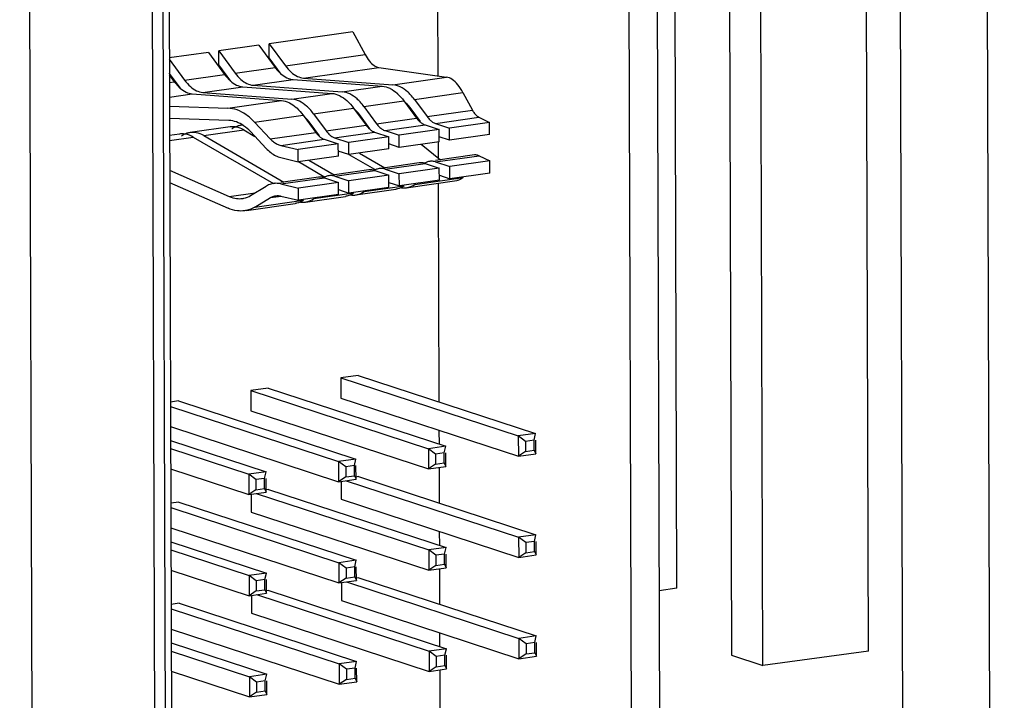
# Model space of a CAD drawing. Extents: x 0 to 34, y 0 to 22.
# Drawn here: x 31.6 to 32.1, y 10.8 to 11.2 of the extents above; entities that cross this region are included whole.
import ezdxf

# ---------------------------------------------------------------- set-up
doc = ezdxf.new("R2010")
doc.units = 0
doc.header["$LTSCALE"] = 1.87
doc.header["$MEASUREMENT"] = 0
doc.layers.get('0').update_dxf_attribs({"linetype": 'CONTINUOUS'})

msp = doc.modelspace()

# ---------------------------------------------------------------- linework, layer by layer
at = {"color": 7, "linetype": 'CONTINUOUS'}
for p, q in [((32.0988, 13.73563), (32.1154, 8.6118)), ((32.05684, 13.73053), (32.07344, 8.60584)), ((32.04987, 10.85235), (32.04369, 12.75827)), ((31.97762, 12.74817), (31.98377, 10.85037)), ((31.99894, 10.8454), (31.99277, 12.75032)), ((31.95744, 10.88264), (31.9514, 12.74445)), ((31.94292, 12.69143), (31.94949, 10.66463)), ((31.7061, 10.63009), (31.69954, 12.6569)), ((31.93577, 10.75185), (31.92978, 12.6004)), ((31.70486, 12.56848), (31.71085, 10.71994)), ((31.70785, 12.56169), (31.71377, 10.73268)), ((31.84221, 11.12987), (31.84179, 11.26126)), ((31.801, 11.15114), (31.76072, 11.14542)), ((31.801, 11.15114), (31.80697, 11.14017)), ((31.73134, 11.14125), (31.71246, 11.13857)), ((31.73134, 11.14125), (31.7392, 11.13056)), ((31.75568, 11.14471), (31.73638, 11.14197)), ((31.73638, 11.14197), (31.74424, 11.13127)), ((31.7364, 11.1352), (31.73638, 11.14197)), ((31.75568, 11.14471), (31.76354, 11.13401)), ((31.76072, 11.14542), (31.76858, 11.13473)), ((31.76074, 11.13865), (31.76072, 11.14542)), ((31.71246, 11.13794), (31.7199, 11.12782)), ((31.76651, 11.13081), (31.76074, 11.13865)), ((31.76858, 11.13473), (31.80697, 11.14017)), ((31.74217, 11.12735), (31.7364, 11.1352)), ((31.74424, 11.13127), (31.76354, 11.13401)), ((31.77728, 11.12885), (31.81358, 11.134)), ((31.81358, 11.134), (31.84623, 11.12929)), ((31.71783, 11.1239), (31.71248, 11.13117)), ((31.71248, 11.13034), (31.71487, 11.12711)), ((31.7125, 11.12677), (31.71487, 11.12711)), ((31.7199, 11.12782), (31.7392, 11.13056)), ((31.75294, 11.12539), (31.77224, 11.12813)), ((31.77224, 11.12813), (31.81528, 11.1249)), ((31.77728, 11.12885), (31.82032, 11.12561)), ((31.82032, 11.12561), (31.84623, 11.12929)), ((31.7286, 11.12194), (31.7479, 11.12468)), ((31.7479, 11.12468), (31.79094, 11.12144)), ((31.75294, 11.12539), (31.79598, 11.12216)), ((31.79598, 11.12216), (31.81528, 11.1249)), ((31.71252, 11.11966), (31.72356, 11.12122)), ((31.72356, 11.12122), (31.7666, 11.11799)), ((31.7286, 11.12194), (31.77164, 11.1187)), ((31.7407, 11.11431), (31.7666, 11.11799)), ((31.77164, 11.1187), (31.79094, 11.12144)), ((31.80642, 11.1151), (31.82572, 11.11784)), ((31.82572, 11.11784), (31.83183, 11.10952)), ((31.83076, 11.11855), (31.85415, 11.12187)), ((31.83076, 11.11855), (31.83687, 11.11024)), ((31.85415, 11.12187), (31.8588, 11.11335)), ((31.71253, 11.11524), (31.7407, 11.11431)), ((31.78208, 11.11165), (31.80138, 11.11439)), ((31.80138, 11.11439), (31.8075, 11.10607)), ((31.80642, 11.1151), (31.81253, 11.10678)), ((31.83365, 11.10787), (31.82914, 11.11401)), ((31.83687, 11.11024), (31.8588, 11.11335)), ((31.74128, 11.10838), (31.71255, 11.10932)), ((31.75365, 11.10761), (31.77704, 11.11093)), ((31.77704, 11.11093), (31.78316, 11.10261)), ((31.78208, 11.11165), (31.78819, 11.10333)), ((31.80932, 11.10442), (31.8048, 11.11056)), ((31.81253, 11.10678), (31.83183, 11.10952)), ((31.84095, 11.10694), (31.8619, 11.10991)), ((31.8619, 11.10991), (31.86705, 11.10745)), ((31.74182, 11.10529), (31.72375, 11.10273)), ((31.72912, 11.10108), (31.74842, 11.10382)), ((31.74842, 11.10382), (31.75381, 11.10069)), ((31.75365, 11.10761), (31.76123, 11.0995)), ((31.78498, 11.10097), (31.78046, 11.10711)), ((31.78819, 11.10333), (31.8075, 11.10607)), ((31.81662, 11.10348), (31.83592, 11.10622)), ((31.81662, 11.10348), (31.82341, 11.10126)), ((31.84272, 11.104), (31.82341, 11.10126)), ((31.83592, 11.10622), (31.84272, 11.104)), ((31.84095, 11.10694), (31.84775, 11.10471)), ((31.84273, 11.09814), (31.84272, 11.104)), ((31.86705, 11.10745), (31.84775, 11.10471)), ((31.84777, 11.09885), (31.84775, 11.10471)), ((31.86707, 11.10159), (31.86705, 11.10745)), ((31.71748, 11.10184), (31.71258, 11.10114)), ((31.71259, 11.09873), (31.72408, 11.10036)), ((31.72408, 11.10036), (31.76277, 11.07794)), ((31.72912, 11.10108), (31.76777, 11.07867)), ((31.75922, 11.09491), (31.75164, 11.10302)), ((31.76123, 11.0995), (31.78316, 11.10261)), ((31.7663, 11.09634), (31.78724, 11.09932)), ((31.78724, 11.09932), (31.79404, 11.09709)), ((31.79228, 11.10003), (31.81158, 11.10277)), ((31.79228, 11.10003), (31.79907, 11.0978)), ((31.81838, 11.10054), (31.79907, 11.0978)), ((31.81158, 11.10277), (31.81838, 11.10054)), ((31.8184, 11.09468), (31.81838, 11.10054)), ((31.82343, 11.0954), (31.82341, 11.10126)), ((31.84777, 11.09885), (31.84273, 11.1005)), ((31.86707, 11.10159), (31.84777, 11.09885)), ((31.7663, 11.09634), (31.77474, 11.09435)), ((31.79404, 11.09709), (31.77474, 11.09435)), ((31.77475, 11.08849), (31.77474, 11.09435)), ((31.79406, 11.09123), (31.79404, 11.09709)), ((31.79909, 11.09194), (31.79907, 11.0978)), ((31.8184, 11.09468), (31.79909, 11.09194)), ((31.82343, 11.0954), (31.81839, 11.09705)), ((31.84273, 11.09814), (31.82343, 11.0954)), ((31.83404, 11.0969), (31.84332, 11.08939)), ((31.84234, 11.09019), (31.84231, 11.09813)), ((31.76632, 11.09048), (31.77475, 11.08849)), ((31.79406, 11.09123), (31.77475, 11.08849)), ((31.77988, 11.08922), (31.79211, 11.08213)), ((31.79909, 11.09194), (31.79405, 11.0936)), ((31.79912, 11.09199), (31.81144, 11.08485)), ((31.80422, 11.09267), (31.81645, 11.08558)), ((31.85977, 11.09173), (31.84092, 11.08905)), ((31.84101, 11.08838), (31.86196, 11.09135)), ((31.86196, 11.09135), (31.86711, 11.08889)), ((31.71263, 11.08435), (31.7414, 11.07171)), ((31.77478, 11.08854), (31.7871, 11.0814)), ((31.80876, 11.08449), (31.79224, 11.08215)), ((31.79234, 11.08147), (31.81164, 11.08421)), ((31.81164, 11.08421), (31.81844, 11.08198)), ((31.8331, 11.08794), (31.81658, 11.0856)), ((31.81668, 11.08492), (31.83598, 11.08766)), ((31.81668, 11.08492), (31.82347, 11.0827)), ((31.84278, 11.08544), (31.82347, 11.0827)), ((31.83598, 11.08766), (31.84278, 11.08544)), ((31.84101, 11.08838), (31.84781, 11.08615)), ((31.84279, 11.07958), (31.84278, 11.08544)), ((31.86711, 11.08889), (31.84781, 11.08615)), ((31.84783, 11.08029), (31.84781, 11.08615)), ((31.86713, 11.08303), (31.86711, 11.08889)), ((31.78442, 11.08104), (31.76626, 11.07846)), ((31.76636, 11.07779), (31.7873, 11.08076)), ((31.7873, 11.08076), (31.7941, 11.07853)), ((31.79234, 11.08147), (31.79913, 11.07924)), ((31.81844, 11.08198), (31.79913, 11.07924)), ((31.81846, 11.07612), (31.81844, 11.08198)), ((31.82349, 11.07684), (31.82347, 11.0827)), ((31.84279, 11.07958), (31.82349, 11.07684)), ((31.83089, 11.07757), (31.85428, 11.08089)), ((31.84279, 11.08194), (31.84783, 11.08029)), ((31.86713, 11.08303), (31.84783, 11.08029)), ((31.71265, 11.07844), (31.74085, 11.06604)), ((31.75174, 11.07218), (31.75928, 11.07671)), ((31.76348, 11.07806), (31.76278, 11.07797)), ((31.76636, 11.07779), (31.7748, 11.07579)), ((31.7941, 11.07853), (31.7748, 11.07579)), ((31.77481, 11.06993), (31.7748, 11.07579)), ((31.79412, 11.07267), (31.7941, 11.07853)), ((31.79411, 11.07504), (31.79915, 11.07338)), ((31.79915, 11.07338), (31.79913, 11.07924)), ((31.81846, 11.07612), (31.79915, 11.07338)), ((31.80253, 11.07246), (31.82183, 11.0752)), ((31.80655, 11.07411), (31.82585, 11.07685)), ((31.81845, 11.07849), (31.82349, 11.07684)), ((31.82686, 11.07591), (31.85124, 11.07937)), ((31.84272, 10.97258), (31.84238, 11.07811)), ((31.7414, 11.07171), (31.75392, 11.07349)), ((31.75378, 11.06663), (31.76132, 11.07116)), ((31.76132, 11.07116), (31.76639, 11.07188)), ((31.76638, 11.07192), (31.77481, 11.06993)), ((31.79412, 11.07267), (31.77481, 11.06993)), ((31.77819, 11.06901), (31.79749, 11.07175)), ((31.78221, 11.07066), (31.80151, 11.0734)), ((31.74976, 11.06497), (31.77315, 11.06829)), ((31.75378, 11.06663), (31.77718, 11.06994)), ((31.80364, 10.98538), (31.79524, 10.98419)), ((31.80364, 10.98538), (31.88927, 10.95733)), ((31.79524, 10.98419), (31.88088, 10.95614)), ((31.79524, 10.98419), (31.79527, 10.97442)), ((31.76027, 10.97923), (31.75188, 10.97804)), ((31.75188, 10.97804), (31.83752, 10.94998)), ((31.75188, 10.97804), (31.75191, 10.96827)), ((31.76027, 10.97923), (31.84591, 10.95117)), ((31.71691, 10.97308), (31.713, 10.97252)), ((31.713, 10.97042), (31.79416, 10.94383)), ((31.71691, 10.97308), (31.80255, 10.94502)), ((31.79527, 10.97442), (31.88091, 10.94637)), ((31.75191, 10.96827), (31.83755, 10.94022)), ((31.71303, 10.96065), (31.79419, 10.93406)), ((31.84279, 10.9522), (31.84277, 10.95886)), ((31.88927, 10.95733), (31.88088, 10.95614)), ((31.88434, 10.95355), (31.88088, 10.95614)), ((31.88088, 10.95614), (31.88091, 10.94637)), ((31.88854, 10.95414), (31.88927, 10.95733)), ((31.71306, 10.95398), (31.75919, 10.93887)), ((31.88854, 10.95414), (31.88434, 10.95355)), ((31.88434, 10.95355), (31.88436, 10.94866)), ((31.88856, 10.94926), (31.88854, 10.95414)), ((31.8893, 10.94756), (31.88928, 10.95415)), ((31.71307, 10.95004), (31.75079, 10.93768)), ((31.84591, 10.95117), (31.83752, 10.94998)), ((31.84098, 10.94739), (31.83752, 10.94998)), ((31.83752, 10.94998), (31.83755, 10.94022)), ((31.84518, 10.94799), (31.84098, 10.94739)), ((31.84098, 10.94739), (31.841, 10.94251)), ((31.84518, 10.94799), (31.84591, 10.95117)), ((31.84519, 10.94311), (31.84518, 10.94799)), ((31.84594, 10.94141), (31.84592, 10.94799)), ((31.88436, 10.94866), (31.88091, 10.94637)), ((31.88091, 10.94637), (31.8893, 10.94756)), ((31.88436, 10.94866), (31.88856, 10.94926)), ((31.88856, 10.94926), (31.8893, 10.94756)), ((31.80255, 10.94502), (31.79416, 10.94383)), ((31.79762, 10.94124), (31.79416, 10.94383)), ((31.79416, 10.94383), (31.79419, 10.93406)), ((31.80182, 10.94184), (31.79762, 10.94124)), ((31.80182, 10.94184), (31.80255, 10.94502)), ((31.80183, 10.93695), (31.80182, 10.94184)), ((31.80258, 10.93525), (31.80256, 10.94184)), ((31.841, 10.94251), (31.83755, 10.94022)), ((31.841, 10.94251), (31.84519, 10.94311)), ((31.84519, 10.94311), (31.84594, 10.94141)), ((31.7131, 10.94027), (31.75083, 10.92791)), ((31.75919, 10.93887), (31.75079, 10.93768)), ((31.75426, 10.93509), (31.75079, 10.93768)), ((31.75079, 10.93768), (31.75083, 10.92791)), ((31.75846, 10.93568), (31.75919, 10.93887)), ((31.79762, 10.94124), (31.79764, 10.93636)), ((31.79764, 10.93636), (31.80183, 10.93695)), ((31.80183, 10.93695), (31.80258, 10.93525)), ((31.83755, 10.94022), (31.84594, 10.94141)), ((31.84288, 10.92374), (31.84282, 10.94096)), ((31.75846, 10.93568), (31.75426, 10.93509)), ((31.75426, 10.93509), (31.75428, 10.93021)), ((31.75847, 10.9308), (31.75846, 10.93568)), ((31.75922, 10.9291), (31.7592, 10.93569)), ((31.79764, 10.93636), (31.79419, 10.93406)), ((31.79419, 10.93406), (31.80258, 10.93525)), ((31.7954, 10.93407), (31.79543, 10.92559)), ((31.79778, 10.93457), (31.88103, 10.9073)), ((31.80379, 10.93654), (31.80242, 10.93635)), ((31.80379, 10.93654), (31.88943, 10.90849)), ((31.75428, 10.93021), (31.75083, 10.92791)), ((31.75083, 10.92791), (31.75922, 10.9291)), ((31.75204, 10.92791), (31.75207, 10.91943)), ((31.75428, 10.93021), (31.75847, 10.9308)), ((31.75442, 10.92842), (31.83767, 10.90114)), ((31.75847, 10.9308), (31.75922, 10.9291)), ((31.76043, 10.93039), (31.75906, 10.9302)), ((31.76043, 10.93039), (31.84607, 10.90234)), ((31.71707, 10.92424), (31.71315, 10.92368)), ((31.71707, 10.92424), (31.80271, 10.89618)), ((31.79543, 10.92559), (31.88107, 10.89753)), ((31.71316, 10.92158), (31.79431, 10.89499)), ((31.75207, 10.91943), (31.83771, 10.89138)), ((31.71319, 10.91181), (31.79435, 10.88522)), ((31.84295, 10.90336), (31.84292, 10.91003)), ((31.88943, 10.90849), (31.88103, 10.9073)), ((31.8887, 10.9053), (31.88943, 10.90849)), ((31.71321, 10.90514), (31.75935, 10.89003)), ((31.8845, 10.90471), (31.88103, 10.9073)), ((31.88103, 10.9073), (31.88107, 10.89753)), ((31.8887, 10.9053), (31.8845, 10.90471)), ((31.8845, 10.90471), (31.88452, 10.89982)), ((31.88872, 10.90042), (31.8887, 10.9053)), ((31.88946, 10.89872), (31.88944, 10.90531)), ((31.71323, 10.9012), (31.75095, 10.88884)), ((31.84607, 10.90234), (31.83767, 10.90114)), ((31.84114, 10.89856), (31.83767, 10.90114)), ((31.83767, 10.90114), (31.83771, 10.89138)), ((31.84534, 10.89915), (31.84114, 10.89856)), ((31.84534, 10.89915), (31.84607, 10.90234)), ((31.84535, 10.89427), (31.84534, 10.89915)), ((31.8461, 10.89257), (31.84608, 10.89915)), ((31.88452, 10.89982), (31.88107, 10.89753)), ((31.88452, 10.89982), (31.88872, 10.90042)), ((31.88872, 10.90042), (31.88946, 10.89872)), ((31.80271, 10.89618), (31.79431, 10.89499)), ((31.79778, 10.8924), (31.79431, 10.89499)), ((31.79431, 10.89499), (31.79435, 10.88522)), ((31.80198, 10.893), (31.80271, 10.89618)), ((31.84114, 10.89856), (31.84115, 10.89367)), ((31.84115, 10.89367), (31.84535, 10.89427)), ((31.84535, 10.89427), (31.8461, 10.89257)), ((31.88107, 10.89753), (31.88946, 10.89872)), ((31.71326, 10.89143), (31.75098, 10.87907)), ((31.75935, 10.89003), (31.75095, 10.88884)), ((31.75861, 10.88685), (31.75935, 10.89003)), ((31.80198, 10.893), (31.79778, 10.8924)), ((31.79778, 10.8924), (31.79779, 10.88752)), ((31.80199, 10.88811), (31.80198, 10.893)), ((31.80274, 10.88642), (31.80272, 10.893)), ((31.84115, 10.89367), (31.83771, 10.89138)), ((31.83771, 10.89138), (31.8461, 10.89257)), ((31.84304, 10.8749), (31.84298, 10.89213)), ((31.75442, 10.88625), (31.75095, 10.88884)), ((31.75095, 10.88884), (31.75098, 10.87907)), ((31.75861, 10.88685), (31.75442, 10.88625)), ((31.75442, 10.88625), (31.75443, 10.88137)), ((31.75863, 10.88196), (31.75861, 10.88685)), ((31.75938, 10.88026), (31.75936, 10.88685)), ((31.79779, 10.88752), (31.79435, 10.88522)), ((31.79435, 10.88522), (31.80274, 10.88642)), ((31.79556, 10.88523), (31.79559, 10.87675)), ((31.79779, 10.88752), (31.80199, 10.88811)), ((31.79794, 10.88573), (31.88119, 10.85846)), ((31.80199, 10.88811), (31.80274, 10.88642)), ((31.80395, 10.88771), (31.80258, 10.88751)), ((31.80395, 10.88771), (31.88959, 10.85965)), ((31.75443, 10.88137), (31.75098, 10.87907)), ((31.75098, 10.87907), (31.75938, 10.88026)), ((31.75443, 10.88137), (31.75863, 10.88196)), ((31.75863, 10.88196), (31.75938, 10.88026)), ((31.76059, 10.88155), (31.75922, 10.88136)), ((31.76059, 10.88155), (31.84622, 10.8535)), ((31.95744, 10.88264), (31.94879, 10.88145)), ((31.71723, 10.8754), (31.71331, 10.87484)), ((31.71723, 10.8754), (31.80286, 10.84734)), ((31.7522, 10.87908), (31.75223, 10.87059)), ((31.75458, 10.87958), (31.83783, 10.85231)), ((31.79559, 10.87675), (31.88122, 10.84869)), ((31.71332, 10.87274), (31.79447, 10.84615)), ((31.75223, 10.87059), (31.83786, 10.84254)), ((31.71335, 10.86297), (31.7945, 10.83639)), ((31.8431, 10.85452), (31.84308, 10.86119)), ((31.71337, 10.8563), (31.7595, 10.84119)), ((31.88959, 10.85965), (31.88119, 10.85846)), ((31.88466, 10.85587), (31.88119, 10.85846)), ((31.88119, 10.85846), (31.88122, 10.84869)), ((31.88886, 10.85647), (31.88466, 10.85587)), ((31.88886, 10.85647), (31.88959, 10.85965)), ((31.88887, 10.85158), (31.88886, 10.85647)), ((31.88962, 10.84988), (31.8896, 10.85647)), ((31.71339, 10.85236), (31.75111, 10.84)), ((31.84622, 10.8535), (31.83783, 10.85231)), ((31.8413, 10.84972), (31.83783, 10.85231)), ((31.83783, 10.85231), (31.83786, 10.84254)), ((31.84549, 10.85031), (31.84622, 10.8535)), ((31.88466, 10.85587), (31.88467, 10.85099)), ((31.88467, 10.85099), (31.88887, 10.85158)), ((31.88887, 10.85158), (31.88962, 10.84988)), ((32.04987, 10.85235), (31.99894, 10.8454)), ((31.80286, 10.84734), (31.79447, 10.84615)), ((31.80213, 10.84416), (31.80286, 10.84734)), ((31.84549, 10.85031), (31.8413, 10.84972)), ((31.8413, 10.84972), (31.84131, 10.84483)), ((31.84551, 10.84543), (31.84549, 10.85031)), ((31.84626, 10.84373), (31.84623, 10.85031)), ((31.88467, 10.85099), (31.88122, 10.84869)), ((31.88122, 10.84869), (31.88962, 10.84988)), ((31.98377, 10.85037), (31.99894, 10.8454)), ((31.71342, 10.84259), (31.75114, 10.83023)), ((31.79794, 10.84356), (31.79447, 10.84615)), ((31.79447, 10.84615), (31.7945, 10.83639)), ((31.80213, 10.84416), (31.79794, 10.84356)), ((31.79794, 10.84356), (31.79795, 10.83868)), ((31.80215, 10.83928), (31.80213, 10.84416)), ((31.8029, 10.83758), (31.80287, 10.84416)), ((31.84131, 10.84483), (31.83786, 10.84254)), ((31.83786, 10.84254), (31.84626, 10.84373)), ((31.84131, 10.84483), (31.84551, 10.84543)), ((31.84331, 10.7919), (31.84314, 10.84329)), ((31.84551, 10.84543), (31.84626, 10.84373)), ((31.7595, 10.84119), (31.75111, 10.84)), ((31.75458, 10.83741), (31.75111, 10.84)), ((31.75111, 10.84), (31.75114, 10.83023)), ((31.75877, 10.83801), (31.75458, 10.83741)), ((31.75458, 10.83741), (31.75459, 10.83253)), ((31.75877, 10.83801), (31.7595, 10.84119)), ((31.75879, 10.83312), (31.75877, 10.83801)), ((31.75954, 10.83142), (31.75951, 10.83801)), ((31.79795, 10.83868), (31.7945, 10.83639)), ((31.7945, 10.83639), (31.8029, 10.83758)), ((31.79795, 10.83868), (31.80215, 10.83928)), ((31.80215, 10.83928), (31.8029, 10.83758)), ((31.75459, 10.83253), (31.75114, 10.83023)), ((31.75459, 10.83253), (31.75879, 10.83312)), ((31.75879, 10.83312), (31.75954, 10.83142)), ((31.75114, 10.83023), (31.75954, 10.83142))]:
    msp.add_line(p, q, dxfattribs=at)
at = {"color": 3, "linetype": 'CONTINUOUS'}
msp.add_line((31.64726, 10.5514), (31.6403, 12.70031), dxfattribs=at)
at = {"color": 7, "linetype": 'CONTINUOUS'}
for points, knots in [([(31.80697, 11.14017), (31.80758, 11.13907), (31.80881, 11.13713), (31.81102, 11.13491), (31.81276, 11.13411), (31.81358, 11.134)], [0, 0, 0, 0, 0.406363, 0.735797, 1, 1, 1, 1]), ([(31.76537, 11.13184), (31.76567, 11.13153), (31.76683, 11.13041), (31.76816, 11.12947), (31.76924, 11.12896)], [0, 0, 0, 0, 0.264594, 1, 1, 1, 1]), ([(31.74103, 11.12838), (31.74133, 11.12808), (31.7425, 11.12696), (31.74383, 11.12601), (31.7449, 11.1255)], [0, 0, 0, 0, 0.264594, 1, 1, 1, 1]), ([(31.85415, 11.12187), (31.85343, 11.1232), (31.85194, 11.12552), (31.84929, 11.12819), (31.8472, 11.12915), (31.84623, 11.12929)], [0, 0, 0, 0, 0.406363, 0.735797, 1, 1, 1, 1]), ([(31.71669, 11.12493), (31.71699, 11.12462), (31.71816, 11.1235), (31.71949, 11.12256), (31.72057, 11.12205)], [0, 0, 0, 0, 0.264594, 1, 1, 1, 1]), ([(31.81528, 11.1249), (31.81652, 11.1248), (31.81782, 11.12442), (31.81902, 11.12384), (31.81909, 11.1238)], [0, 0, 0, 0, 0.940548, 1, 1, 1, 1]), ([(31.82745, 11.12223), (31.82638, 11.12318), (31.82418, 11.12474), (31.82156, 11.12552), (31.82032, 11.12561)], [0, 0, 0, 0, 0.533849, 1, 1, 1, 1]), ([(31.7666, 11.11799), (31.76784, 11.1179), (31.76915, 11.11751), (31.77034, 11.11693), (31.77041, 11.1169)], [0, 0, 0, 0, 0.940548, 1, 1, 1, 1]), ([(31.77877, 11.11532), (31.77771, 11.11627), (31.77551, 11.11783), (31.77288, 11.11861), (31.77164, 11.1187)], [0, 0, 0, 0, 0.533849, 1, 1, 1, 1]), ([(31.79094, 11.12144), (31.79218, 11.12135), (31.79348, 11.12096), (31.79468, 11.12038), (31.79475, 11.12035)], [0, 0, 0, 0, 0.940548, 1, 1, 1, 1]), ([(31.80311, 11.11878), (31.80204, 11.11972), (31.79984, 11.12128), (31.79722, 11.12206), (31.79598, 11.12216)], [0, 0, 0, 0, 0.533849, 1, 1, 1, 1]), ([(31.75365, 11.10761), (31.75241, 11.10893), (31.7498, 11.11125), (31.74537, 11.11361), (31.74221, 11.11426), (31.7407, 11.11431)], [0, 0, 0, 0, 0.363541, 0.694891, 1, 1, 1, 1]), ([(31.8048, 11.11056), (31.80402, 11.11162), (31.80308, 11.1127), (31.80201, 11.11363), (31.80193, 11.1137)], [0, 0, 0, 0, 0.929861, 1, 1, 1, 1]), ([(31.82914, 11.11401), (31.82836, 11.11507), (31.82742, 11.11615), (31.82635, 11.11708), (31.82627, 11.11715)], [0, 0, 0, 0, 0.929861, 1, 1, 1, 1]), ([(31.8588, 11.11335), (31.85909, 11.11281), (31.85969, 11.11185), (31.86072, 11.11066), (31.8615, 11.1101), (31.8619, 11.10991)], [0, 0, 0, 0, 0.389643, 0.722068, 1, 1, 1, 1]), ([(31.75164, 11.10302), (31.75065, 11.10407), (31.74856, 11.10592), (31.74502, 11.10782), (31.74249, 11.10833), (31.74128, 11.10838)], [0, 0, 0, 0, 0.363541, 0.694891, 1, 1, 1, 1]), ([(31.78046, 11.10711), (31.77968, 11.10817), (31.77874, 11.10924), (31.77767, 11.11018), (31.77759, 11.11024)], [0, 0, 0, 0, 0.929861, 1, 1, 1, 1]), ([(31.83183, 11.10952), (31.83223, 11.10899), (31.83298, 11.10809), (31.83388, 11.10734), (31.8343, 11.10705)], [0, 0, 0, 0, 0.565619, 1, 1, 1, 1]), ([(31.8075, 11.10607), (31.80789, 11.10554), (31.80864, 11.10464), (31.80954, 11.10388), (31.80996, 11.10359)], [0, 0, 0, 0, 0.565619, 1, 1, 1, 1]), ([(31.80996, 11.10359), (31.81003, 11.10355), (31.81028, 11.10337), (31.81055, 11.10322), (31.81075, 11.10312)], [0, 0, 0, 0, 0.266568, 1, 1, 1, 1]), ([(31.8343, 11.10705), (31.83436, 11.107), (31.83462, 11.10683), (31.83489, 11.10667), (31.83509, 11.10657)], [0, 0, 0, 0, 0.266568, 1, 1, 1, 1]), ([(31.72912, 11.10108), (31.72797, 11.10174), (31.72631, 11.10242), (31.72456, 11.10261), (31.72414, 11.10263)], [0, 0, 0, 0, 0.758511, 1, 1, 1, 1]), ([(31.76123, 11.0995), (31.76172, 11.09898), (31.76275, 11.09803), (31.76447, 11.09694), (31.76569, 11.09649), (31.7663, 11.09634)], [0, 0, 0, 0, 0.357702, 0.690328, 1, 1, 1, 1]), ([(31.78316, 11.10261), (31.78355, 11.10208), (31.78431, 11.10119), (31.7852, 11.10043), (31.78562, 11.10014)], [0, 0, 0, 0, 0.565619, 1, 1, 1, 1]), ([(31.78562, 11.10014), (31.78569, 11.10009), (31.78594, 11.09992), (31.78621, 11.09977), (31.78642, 11.09966)], [0, 0, 0, 0, 0.266568, 1, 1, 1, 1]), ([(31.75922, 11.09491), (31.75991, 11.09417), (31.76135, 11.09284), (31.76375, 11.09132), (31.76547, 11.09068), (31.76632, 11.09048)], [0, 0, 0, 0, 0.357702, 0.690328, 1, 1, 1, 1]), ([(31.86196, 11.09135), (31.86149, 11.09157), (31.86075, 11.09179), (31.86, 11.09176), (31.85977, 11.09173)], [0, 0, 0, 0, 0.69651, 1, 1, 1, 1]), ([(31.81379, 11.0852), (31.81345, 11.08515), (31.81266, 11.08497), (31.81193, 11.08464), (31.81154, 11.08441)], [0, 0, 0, 0, 0.434402, 1, 1, 1, 1]), ([(31.83813, 11.08866), (31.83779, 11.08861), (31.837, 11.08843), (31.83627, 11.08809), (31.83587, 11.08786)], [0, 0, 0, 0, 0.434402, 1, 1, 1, 1]), ([(31.78945, 11.08175), (31.78911, 11.0817), (31.78832, 11.08152), (31.78759, 11.08118), (31.7872, 11.08095)], [0, 0, 0, 0, 0.434402, 1, 1, 1, 1]), ([(31.85428, 11.08089), (31.85357, 11.08025), (31.85255, 11.07962), (31.85142, 11.0794), (31.85123, 11.07938)], [0, 0, 0, 0, 0.834611, 1, 1, 1, 1]), ([(31.76278, 11.07797), (31.76235, 11.07791), (31.76113, 11.07764), (31.75998, 11.07713), (31.75928, 11.07671)], [0, 0, 0, 0, 0.346616, 1, 1, 1, 1]), ([(31.76636, 11.07779), (31.76556, 11.07798), (31.76435, 11.07811), (31.76315, 11.07802), (31.76278, 11.07797)], [0, 0, 0, 0, 0.689008, 1, 1, 1, 1]), ([(31.7414, 11.07171), (31.74253, 11.07122), (31.74464, 11.0706), (31.74683, 11.07062), (31.74775, 11.07075)], [0, 0, 0, 0, 0.572751, 1, 1, 1, 1]), ([(31.74775, 11.07075), (31.74799, 11.07078), (31.74939, 11.07103), (31.75074, 11.07158), (31.75174, 11.07218)], [0, 0, 0, 0, 0.1742, 1, 1, 1, 1]), ([(31.76132, 11.07116), (31.76182, 11.07146), (31.76264, 11.07182), (31.76352, 11.07201), (31.76382, 11.07205)], [0, 0, 0, 0, 0.653384, 1, 1, 1, 1]), ([(31.74879, 11.06484), (31.74764, 11.06467), (31.74491, 11.06465), (31.74227, 11.06542), (31.74085, 11.06604)], [0, 0, 0, 0, 0.427248, 1, 1, 1, 1]), ([(31.75378, 11.06663), (31.75253, 11.06587), (31.75085, 11.06519), (31.74909, 11.06488), (31.74879, 11.06484)], [0, 0, 0, 0, 0.825798, 1, 1, 1, 1])]:
    msp.add_open_spline(points, degree=3, knots=knots, dxfattribs=at)
for points in [[(31.76354, 11.13401), (31.7641, 11.13325), (31.76471, 11.13252), (31.76537, 11.13184)], [(31.76858, 11.13473), (31.76939, 11.13362), (31.7703, 11.13258), (31.77133, 11.13166)], [(31.71487, 11.12711), (31.71543, 11.12634), (31.71603, 11.12561), (31.71669, 11.12493)], [(31.7199, 11.12782), (31.72071, 11.12671), (31.72162, 11.12567), (31.72265, 11.12476)], [(31.7392, 11.13056), (31.73976, 11.1298), (31.74037, 11.12906), (31.74103, 11.12838)], [(31.74424, 11.13127), (31.74505, 11.13017), (31.74596, 11.12912), (31.74699, 11.12821)], [(31.74699, 11.12821), (31.74788, 11.12742), (31.74886, 11.12673), (31.74994, 11.12622)], [(31.76924, 11.12896), (31.77019, 11.12851), (31.77121, 11.12821), (31.77224, 11.12813)], [(31.77133, 11.13166), (31.77222, 11.13087), (31.7732, 11.13018), (31.77428, 11.12967)], [(31.77428, 11.12967), (31.77522, 11.12923), (31.77624, 11.12892), (31.77728, 11.12885)], [(31.72265, 11.12476), (31.72354, 11.12397), (31.72452, 11.12327), (31.7256, 11.12276)], [(31.7256, 11.12276), (31.72655, 11.12232), (31.72757, 11.12202), (31.7286, 11.12194)], [(31.7449, 11.1255), (31.74585, 11.12506), (31.74687, 11.12476), (31.7479, 11.12468)], [(31.74994, 11.12622), (31.75088, 11.12577), (31.7519, 11.12547), (31.75294, 11.12539)], [(31.81909, 11.1238), (31.8203, 11.1232), (31.82141, 11.12241), (31.82241, 11.12151)], [(31.82895, 11.12075), (31.82848, 11.12127), (31.82798, 11.12176), (31.82745, 11.12223)], [(31.72057, 11.12205), (31.72151, 11.12161), (31.72253, 11.1213), (31.72356, 11.12122)], [(31.79475, 11.12035), (31.79596, 11.11975), (31.79707, 11.11896), (31.79808, 11.11806)], [(31.79808, 11.11806), (31.79815, 11.118), (31.79822, 11.11793), (31.79829, 11.11786)], [(31.79829, 11.11786), (31.79944, 11.11682), (31.80046, 11.11563), (31.80138, 11.11439)], [(31.80462, 11.1173), (31.80414, 11.11781), (31.80364, 11.11831), (31.80311, 11.11878)], [(31.82241, 11.12151), (31.82249, 11.12145), (31.82256, 11.12138), (31.82263, 11.12132)], [(31.82263, 11.12132), (31.82378, 11.12027), (31.8248, 11.11909), (31.82572, 11.11784)], [(31.83076, 11.11855), (31.8302, 11.11932), (31.8296, 11.12005), (31.82895, 11.12075)], [(31.77041, 11.1169), (31.77163, 11.1163), (31.77273, 11.1155), (31.77374, 11.11461)], [(31.77374, 11.11461), (31.77381, 11.11454), (31.77388, 11.11448), (31.77396, 11.11441)], [(31.77396, 11.11441), (31.7751, 11.11336), (31.77612, 11.11218), (31.77704, 11.11093)], [(31.78028, 11.11384), (31.7798, 11.11436), (31.7793, 11.11485), (31.77877, 11.11532)], [(31.78208, 11.11165), (31.78152, 11.11241), (31.78092, 11.11315), (31.78028, 11.11384)], [(31.80642, 11.1151), (31.80586, 11.11586), (31.80526, 11.1166), (31.80462, 11.1173)], [(31.83687, 11.11024), (31.83726, 11.1097), (31.83769, 11.1092), (31.83816, 11.10873)], [(31.83816, 11.10873), (31.83858, 11.10832), (31.83904, 11.10794), (31.83954, 11.10762)], [(31.74271, 11.10537), (31.74241, 11.10536), (31.74211, 11.10533), (31.74182, 11.10529)], [(31.74304, 11.10453), (31.74292, 11.10446), (31.74281, 11.10438), (31.7427, 11.1043)], [(31.74471, 11.10523), (31.74405, 11.10535), (31.74338, 11.10539), (31.74271, 11.10537)], [(31.74464, 11.10539), (31.74408, 11.10515), (31.74354, 11.10486), (31.74304, 11.10453)], [(31.74609, 11.10586), (31.7456, 11.10575), (31.74511, 11.10559), (31.74464, 11.10539)], [(31.74842, 11.10382), (31.74728, 11.10448), (31.74602, 11.10499), (31.74471, 11.10523)], [(31.74685, 11.106), (31.7466, 11.10597), (31.74634, 11.10592), (31.74609, 11.10586)], [(31.74814, 11.10609), (31.74771, 11.10609), (31.74728, 11.10606), (31.74685, 11.106)], [(31.78819, 11.10333), (31.78858, 11.1028), (31.78901, 11.10229), (31.78948, 11.10183)], [(31.81253, 11.10678), (31.81292, 11.10625), (31.81335, 11.10574), (31.81382, 11.10528)], [(31.81382, 11.10528), (31.81425, 11.10487), (31.8147, 11.10449), (31.8152, 11.10417)], [(31.8152, 11.10417), (31.81564, 11.10389), (31.81612, 11.10365), (31.81662, 11.10348)], [(31.83509, 11.10657), (31.83525, 11.10649), (31.83541, 11.10641), (31.83557, 11.10635)], [(31.83557, 11.10635), (31.83569, 11.1063), (31.8358, 11.10626), (31.83592, 11.10622)], [(31.83954, 11.10762), (31.83998, 11.10734), (31.84046, 11.1071), (31.84095, 11.10694)], [(31.71838, 11.10192), (31.71808, 11.1019), (31.71778, 11.10188), (31.71748, 11.10184)], [(31.7203, 11.10194), (31.71962, 11.10165), (31.71896, 11.10127), (31.71836, 11.10085)], [(31.72037, 11.10178), (31.71971, 11.10189), (31.71904, 11.10194), (31.71838, 11.10192)], [(31.72176, 11.10241), (31.72126, 11.1023), (31.72077, 11.10213), (31.7203, 11.10194)], [(31.72408, 11.10036), (31.72294, 11.10103), (31.72168, 11.10154), (31.72037, 11.10178)], [(31.72251, 11.10255), (31.72226, 11.10252), (31.72201, 11.10247), (31.72176, 11.10241)], [(31.72414, 11.10263), (31.72359, 11.10265), (31.72305, 11.10263), (31.72251, 11.10255)], [(31.78642, 11.09966), (31.78657, 11.09958), (31.78673, 11.09951), (31.7869, 11.09944)], [(31.7869, 11.09944), (31.78701, 11.0994), (31.78713, 11.09935), (31.78724, 11.09932)], [(31.78948, 11.10183), (31.78991, 11.10141), (31.79036, 11.10104), (31.79086, 11.10072)], [(31.79086, 11.10072), (31.7913, 11.10043), (31.79178, 11.10019), (31.79228, 11.10003)], [(31.81075, 11.10312), (31.81091, 11.10303), (31.81107, 11.10296), (31.81124, 11.10289)], [(31.81124, 11.10289), (31.81135, 11.10285), (31.81146, 11.10281), (31.81158, 11.10277)], [(31.80966, 11.08455), (31.80936, 11.08455), (31.80906, 11.08453), (31.80876, 11.08449)], [(31.81164, 11.08421), (31.811, 11.08442), (31.81033, 11.08454), (31.80966, 11.08455)], [(31.81154, 11.08441), (31.81147, 11.08437), (31.81141, 11.08434), (31.81135, 11.0843)], [(31.81469, 11.08526), (31.81439, 11.08527), (31.81409, 11.08525), (31.81379, 11.0852)], [(31.81668, 11.08492), (31.81604, 11.08513), (31.81537, 11.08526), (31.81469, 11.08526)], [(31.834, 11.088), (31.8337, 11.08801), (31.83339, 11.08799), (31.8331, 11.08794)], [(31.83598, 11.08766), (31.83534, 11.08787), (31.83467, 11.08799), (31.834, 11.088)], [(31.83587, 11.08786), (31.83581, 11.08783), (31.83575, 11.08779), (31.83569, 11.08775)], [(31.83903, 11.08872), (31.83873, 11.08872), (31.83843, 11.0887), (31.83813, 11.08866)], [(31.84101, 11.08838), (31.84038, 11.08859), (31.83971, 11.08871), (31.83903, 11.08872)], [(31.78532, 11.08109), (31.78502, 11.0811), (31.78472, 11.08108), (31.78442, 11.08104)], [(31.7873, 11.08076), (31.78667, 11.08097), (31.78599, 11.08109), (31.78532, 11.08109)], [(31.7872, 11.08095), (31.78714, 11.08092), (31.78708, 11.08088), (31.78702, 11.08085)], [(31.79036, 11.08181), (31.79005, 11.08181), (31.78975, 11.08179), (31.78945, 11.08175)], [(31.79234, 11.08147), (31.7917, 11.08168), (31.79103, 11.0818), (31.79036, 11.08181)], [(31.82256, 11.07534), (31.82232, 11.07528), (31.82208, 11.07523), (31.82183, 11.0752)], [(31.82585, 11.07685), (31.82487, 11.07615), (31.82375, 11.07561), (31.82256, 11.07534)], [(31.82407, 11.07598), (31.82465, 11.07587), (31.82524, 11.07582), (31.82583, 11.07583)], [(31.82583, 11.07583), (31.82618, 11.07584), (31.82653, 11.07587), (31.82687, 11.07592)], [(31.82687, 11.07592), (31.82711, 11.07595), (31.82736, 11.07599), (31.8276, 11.07605)], [(31.8276, 11.07605), (31.82878, 11.07633), (31.82991, 11.07687), (31.83089, 11.07757)], [(31.76382, 11.07205), (31.76409, 11.07209), (31.76435, 11.07211), (31.76462, 11.07212)], [(31.76462, 11.07212), (31.76521, 11.07213), (31.7658, 11.07206), (31.76638, 11.07192)], [(31.77892, 11.06914), (31.78011, 11.06942), (31.78123, 11.06996), (31.78221, 11.07066)], [(31.79823, 11.07188), (31.79798, 11.07183), (31.79774, 11.07178), (31.79749, 11.07175)], [(31.80151, 11.0734), (31.80053, 11.0727), (31.79941, 11.07216), (31.79823, 11.07188)], [(31.79973, 11.07252), (31.80031, 11.07242), (31.80091, 11.07237), (31.8015, 11.07238)], [(31.8015, 11.07238), (31.80184, 11.07239), (31.80219, 11.07241), (31.80253, 11.07246)], [(31.80253, 11.07246), (31.80277, 11.0725), (31.80302, 11.07254), (31.80326, 11.0726)], [(31.80326, 11.0726), (31.80444, 11.07287), (31.80557, 11.07341), (31.80655, 11.07411)], [(31.77389, 11.06843), (31.77365, 11.06837), (31.7734, 11.06833), (31.77315, 11.06829)], [(31.77718, 11.06994), (31.77619, 11.06925), (31.77507, 11.0687), (31.77389, 11.06843)], [(31.77539, 11.06907), (31.77597, 11.06896), (31.77657, 11.06892), (31.77716, 11.06893)], [(31.77716, 11.06893), (31.7775, 11.06893), (31.77785, 11.06896), (31.77819, 11.06901)], [(31.77819, 11.06901), (31.77844, 11.06904), (31.77868, 11.06909), (31.77892, 11.06914)]]:
    msp.add_open_spline(points, degree=3, dxfattribs=at)

doc.saveas('drawing.dxf')
